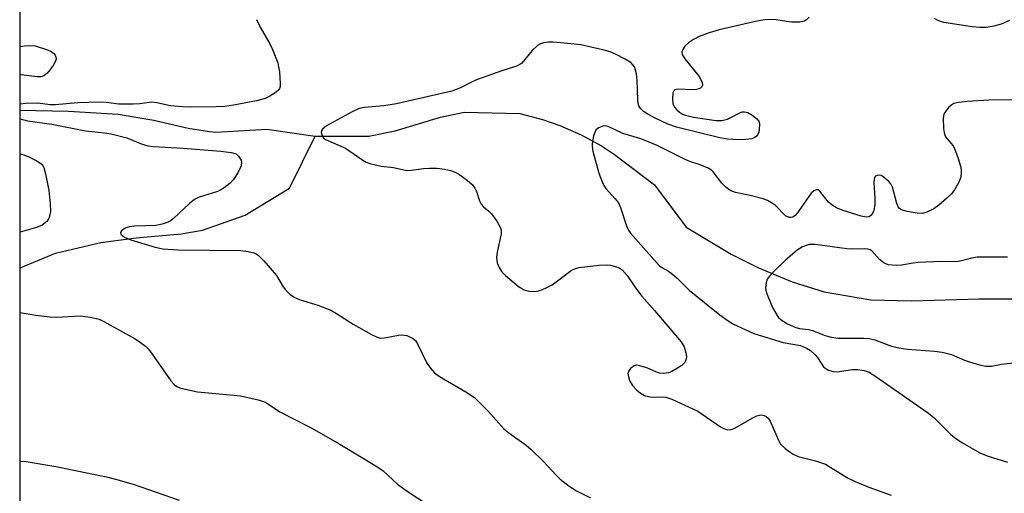
# Model space of a CAD drawing. Units: inches. Extents: x 1273764 to 1279764, y 525451 to 529452.
# Drawn here: x 1273764 to 1273984, y 526785 to 526891 of the extents above; entities that cross this region are included whole.
import ezdxf

# ---------------------------------------------------------------- set-up
doc = ezdxf.new("R2010")
doc.units = ezdxf.units.IN
doc.header["$MEASUREMENT"] = 0
for name, color, linetype in [('HYDRO-Single Line Stream', 4, 'Continuous'), ('NTRL-Trees', 3, 'Continuous'), ('Undefined', 1, 'Continuous')]:
    doc.layers.add(name, color=color, linetype=linetype)

msp = doc.modelspace()

# ---------------------------------------------------------------- linework, layer by layer
at = {"layer": 'HYDRO-Single Line Stream'}
for points in [[(1273764.42, 526871), (1273775.17, 526870.76), (1273786.25, 526870.13), (1273794.19, 526868.74), (1273801.87, 526867.01), (1273806.66, 526866.25), (1273808.06, 526866.09), (1273819.39, 526866.75), (1273830.21, 526865.16)], [(1273830.21, 526865.16), (1273842.16, 526865.16), (1273848, 526866.41), (1273858.13, 526869.43), (1273863.42, 526870.52), (1273875.84, 526870.24), (1273880.84, 526868.93), (1273884.74, 526867.56), (1273889.47, 526865.48), (1273894, 526863), (1273896.92, 526861.1), (1273905.87, 526854.36), (1273912.93, 526844.85), (1273922.94, 526838.85), (1273928.86, 526835.85), (1273936.52, 526832.7), (1273943.67, 526830.43), (1273954.09, 526828.69), (1273963.21, 526828.46), (1273978.18, 526828.9), (1273988.05, 526828.86)], [(1273764.42, 526835.77), (1273772.31, 526839.05), (1273782.42, 526841.43), (1273790.28, 526842.48), (1273800.29, 526843.38), (1273805.05, 526844.18), (1273814.6, 526847.55), (1273824.45, 526853.56), (1273830.21, 526865.16)]]:
    msp.add_lwpolyline(points, dxfattribs=at)
at = {"layer": 'NTRL-Trees'}
msp.add_polyline3d([(1276580.68, 525451.62, 0), (1274281.92, 525451.85, 0), (1274258.86, 525504.55, 0), (1274248.89, 525552.39, 0), (1274215.01, 525614.18, 0), (1274163.19, 525640.09, 0), (1274115.35, 525642.09, 0), (1274073.49, 525616.17, 0), (1274021.67, 525586.28, 0), (1274018.09, 525503.08, 0), (1274074.62, 525491.31, 0), (1274182.62, 525451.86, 0), (1273764.31, 525451.91, 0), (1273764.46, 527279.8, 0), (1274245.93, 527805.52, 0)], dxfattribs=at)
at = {"layer": 'Undefined'}
for points, elevation in [([(1273940.36, 526891.73), (1273939.74, 526891.16), (1273939.28, 526890.88), (1273938.21, 526890.65), (1273936.47, 526890.65), (1273935.3, 526890.76), (1273932.96, 526891.19), (1273932.09, 526891.24), (1273930.34, 526891.13), (1273928.39, 526890.78), (1273920.24, 526888.93), (1273918, 526888.27), (1273915.8, 526887.43), (1273914.56, 526886.8), (1273913.4, 526886.05), (1273912.6, 526885.25), (1273912.13, 526884.56), (1273911.94, 526884.09), (1273911.92, 526883.86), (1273912.03, 526883.39), (1273912.62, 526882.47), (1273915.8, 526878.51), (1273916.48, 526877.25), (1273916.54, 526876.58), (1273916.4, 526876.24), (1273916.12, 526875.94), (1273915.7, 526875.73), (1273915.18, 526875.6), (1273914.32, 526875.56), (1273911.09, 526875.69), (1273910.59, 526875.62), (1273910.2, 526875.43), (1273909.92, 526874.84), (1273909.82, 526873.49), (1273909.95, 526872.39), (1273910.28, 526871.67), (1273910.79, 526871.06), (1273911.4, 526870.53), (1273912.07, 526870.13), (1273912.79, 526869.85), (1273914.5, 526869.46), (1273919.5, 526868.66), (1273920.86, 526868.72), (1273922.15, 526869.02), (1273922.87, 526869.33), (1273924.69, 526870.34), (1273925.37, 526870.59), (1273925.89, 526870.63), (1273926.64, 526870.45), (1273927.54, 526869.95), (1273928.6, 526869.14), (1273929.1, 526868.54), (1273929.25, 526868.04), (1273929.21, 526866.61), (1273929.09, 526866.06), (1273928.87, 526865.56), (1273928.58, 526865.2), (1273928.21, 526864.91), (1273927.51, 526864.62), (1273926.19, 526864.42), (1273924.48, 526864.38), (1273922.15, 526864.51), (1273920.42, 526864.8), (1273910.72, 526867.22), (1273908.82, 526867.91), (1273905.85, 526869.27), (1273904.33, 526870.08), (1273903.39, 526870.7), (1273902.8, 526871.27), (1273902.38, 526871.97), (1273902.21, 526872.49), (1273902.1, 526873.34), (1273901.96, 526877.7), (1273901.83, 526879.14), (1273901.64, 526879.92), (1273901.36, 526880.64), (1273901.09, 526881.07), (1273900.53, 526881.6), (1273899.29, 526882.37), (1273897.18, 526883.48), (1273895.94, 526884), (1273894.62, 526884.42), (1273889.42, 526885.56), (1273884.96, 526886.06), (1273883.21, 526886.19), (1273882.21, 526886.16), (1273881.16, 526886), (1273880.41, 526885.79), (1273879.72, 526885.44), (1273878.54, 526884.3), (1273876.26, 526881.51), (1273875.85, 526881.17), (1273875.11, 526880.79), (1273871.79, 526879.79), (1273866.15, 526877.78), (1273864.86, 526877.21), (1273862.58, 526875.95), (1273860.64, 526875.25), (1273848.33, 526872.4), (1273845.5, 526871.94), (1273841.14, 526871.63), (1273840.02, 526871.39), (1273838.47, 526870.66), (1273832.7, 526867.48), (1273831.85, 526866.78), (1273831.63, 526866.4), (1273831.56, 526865.99), (1273831.65, 526865.56), (1273831.85, 526865.13), (1273832.14, 526864.74), (1273832.5, 526864.43), (1273836.96, 526862.51), (1273840.81, 526859.83), (1273841.56, 526859.41), (1273842.37, 526859.11), (1273844.9, 526858.5), (1273847.66, 526858.23), (1273850.66, 526857.56), (1273851.56, 526857.58), (1273854.32, 526857.97), (1273855.71, 526858.08), (1273857.34, 526858.04), (1273859.01, 526857.82), (1273860.38, 526857.54), (1273861.42, 526857.15), (1273862.42, 526856.57), (1273864.11, 526855.34), (1273865.23, 526854.36), (1273865.77, 526853.62), (1273866.12, 526852.87), (1273866.84, 526850.77), (1273867.2, 526850.04), (1273867.71, 526849.43), (1273868.91, 526848.46), (1273869.49, 526847.87), (1273870.66, 526846.21), (1273871.5, 526844.72), (1273871.65, 526844.2), (1273871.65, 526843.36), (1273870.76, 526839.29), (1273870.63, 526838.16), (1273870.76, 526836.93), (1273871.19, 526835.89), (1273871.8, 526834.94), (1273872.61, 526834.11), (1273875.55, 526831.66), (1273876.75, 526830.89), (1273877.79, 526830.61), (1273878.88, 526830.52), (1273879.69, 526830.57), (1273880.74, 526830.89), (1273882.02, 526831.47), (1273883.01, 526832.04), (1273887.27, 526835.23), (1273888.21, 526835.68), (1273889.01, 526835.89), (1273893.41, 526836.4), (1273895.17, 526836.5), (1273896.03, 526836.4), (1273897.14, 526836.09), (1273897.94, 526835.78), (1273898.65, 526835.34), (1273899.78, 526834.12), (1273901.63, 526831.34), (1273903.04, 526829.5), (1273905.87, 526826.31), (1273911.77, 526819.3), (1273912.44, 526818.21), (1273912.85, 526816.86), (1273912.95, 526816.04), (1273912.92, 526815.5), (1273912.77, 526815.02), (1273912.5, 526814.58), (1273911.91, 526814.02), (1273910.97, 526813.39), (1273909.72, 526812.68), (1273908.94, 526812.37), (1273907.93, 526812.23), (1273906.92, 526812.32), (1273906.14, 526812.59), (1273904.11, 526813.51), (1273902.27, 526814.04), (1273901.77, 526814.06), (1273901.29, 526813.94), (1273900.86, 526813.67), (1273900.47, 526813.31), (1273900.03, 526812.67), (1273899.92, 526812.2), (1273900.01, 526811.48), (1273900.36, 526810.5), (1273900.96, 526809.58), (1273901.89, 526808.52), (1273902.71, 526807.83), (1273903.6, 526807.3), (1273904.34, 526807.08), (1273905.39, 526806.94), (1273907.58, 526807), (1273908.39, 526806.96), (1273909.74, 526806.53), (1273915.53, 526803.8), (1273920.55, 526800.35), (1273921.28, 526799.92), (1273922.02, 526799.68), (1273922.94, 526799.71), (1273923.74, 526800.01), (1273927.61, 526802.28), (1273928.66, 526802.81), (1273929.57, 526803.01), (1273930.31, 526802.87), (1273930.76, 526802.6), (1273931.16, 526802.25), (1273931.65, 526801.56), (1273933.39, 526797.46), (1273933.97, 526796.46), (1273934.99, 526795.49), (1273936.62, 526794.32), (1273937.88, 526793.7), (1273941.73, 526792.72), (1273943.93, 526791.95), (1273945.19, 526791.27), (1273948.86, 526788.96), (1273950.55, 526788.09), (1273953.66, 526786.82), (1273958.62, 526785.06)], 348), ([(1273984.99, 526891.02), (1273983.14, 526890.19), (1273981.46, 526889.73), (1273979.75, 526889.46), (1273978.36, 526889.46), (1273976.68, 526889.59), (1273970.33, 526890.6), (1273969.22, 526890.94), (1273968.2, 526891.47)], 348), ([(1273985.95, 526873.31), (1273980.38, 526873.2), (1273975.58, 526872.92), (1273973.63, 526872.72), (1273972.57, 526872.46), (1273972.1, 526872.21), (1273971.46, 526871.65), (1273970.91, 526871), (1273970.46, 526870.28), (1273970.29, 526869.76), (1273970.22, 526869.2), (1273970.31, 526866.88), (1273970.42, 526866.03), (1273970.66, 526865.23), (1273971.01, 526864.69), (1273972.04, 526863.51), (1273972.47, 526862.86), (1273972.95, 526861.85), (1273973.54, 526860.2), (1273974.07, 526858.53), (1273974.23, 526857.68), (1273974.23, 526856.87), (1273974.06, 526855.8), (1273973.64, 526854.75), (1273972.74, 526853.24), (1273972.04, 526852.35), (1273971.05, 526851.38), (1273969.21, 526849.77), (1273968.13, 526848.99), (1273966.59, 526848.24), (1273965.52, 526847.95), (1273964.42, 526847.98), (1273962.17, 526848.38), (1273961.11, 526848.66), (1273960.45, 526849.03), (1273960.15, 526849.43), (1273959.84, 526850.18), (1273958.87, 526853.79), (1273958.55, 526854.57), (1273958.11, 526855.04), (1273956.73, 526856.19), (1273956.36, 526856.41), (1273955.93, 526856.51), (1273955.49, 526856.45), (1273955.15, 526856.25), (1273954.91, 526855.94), (1273954.78, 526855.54), (1273954.76, 526854.84), (1273955, 526851.39), (1273954.95, 526849.88), (1273954.72, 526848.7), (1273954.42, 526847.9), (1273954.11, 526847.48), (1273953.71, 526847.2), (1273953.03, 526847.1), (1273951.91, 526847.33), (1273947.89, 526848.63), (1273946.42, 526849.23), (1273945.46, 526849.83), (1273944.59, 526850.57), (1273942.69, 526852.95), (1273942.31, 526853.2), (1273941.92, 526853.25), (1273941.33, 526853.02), (1273940.8, 526852.48), (1273938.68, 526849.53), (1273937.72, 526848.06), (1273937.23, 526847.48), (1273936.66, 526847.13), (1273936.24, 526847.03), (1273935.83, 526847.06), (1273935.04, 526847.42), (1273932.8, 526849.69), (1273931.93, 526850.34), (1273931.04, 526850.83), (1273930.09, 526851.19), (1273927.18, 526851.93), (1273923.93, 526852.64), (1273922.68, 526853.1), (1273921.81, 526853.76), (1273920.82, 526854.74), (1273918.93, 526857.25), (1273918.52, 526857.61), (1273917.82, 526858.04), (1273916.01, 526858.82), (1273913.71, 526859.56), (1273912.67, 526859.97), (1273906.41, 526863.09), (1273904.13, 526864.11), (1273902.6, 526864.68), (1273898.81, 526865.81), (1273895.53, 526867.38), (1273894.78, 526867.53), (1273894.29, 526867.46), (1273893.35, 526867.03), (1273892.78, 526866.52), (1273892.52, 526866.05), (1273892.26, 526865.25), (1273892.03, 526864.11), (1273891.95, 526863.25), (1273892.05, 526862.15), (1273892.37, 526860.76), (1273893.46, 526856.91), (1273894.15, 526854.98), (1273894.53, 526854.19), (1273894.99, 526853.49), (1273897.1, 526851.2), (1273897.79, 526850.31), (1273898.27, 526849.26), (1273899.63, 526845.15), (1273900.06, 526844.18), (1273900.49, 526843.52), (1273906.88, 526836.36), (1273907.47, 526835.89), (1273908.97, 526835.07), (1273909.85, 526834.41), (1273910.9, 526833.48), (1273913.6, 526830.84), (1273920.43, 526825.29), (1273922.24, 526823.97), (1273923.43, 526823.23), (1273927.99, 526821.12), (1273934.56, 526819.16), (1273938.36, 526818.48), (1273939.74, 526817.91), (1273940.65, 526817.33), (1273941.63, 526816.4), (1273942.15, 526815.77), (1273943.51, 526813.73), (1273943.92, 526813.38), (1273944.65, 526813), (1273945.74, 526812.68), (1273946.58, 526812.63), (1273950.01, 526813.08), (1273951.15, 526813.15), (1273952.6, 526812.9), (1273953.69, 526812.49), (1273955.17, 526811.56), (1273966.95, 526803.39), (1273968.23, 526802.29), (1273971.9, 526798.63), (1273972.99, 526797.7), (1273974.5, 526796.75), (1273978.38, 526794.53), (1273980.02, 526793.86), (1273984.55, 526792.44)], 346), ([(1273984.57, 526838.16), (1273977.78, 526838.2), (1273976.5, 526837.99), (1273974.28, 526837.34), (1273973.16, 526837.13), (1273969.85, 526837.2), (1273964.64, 526836.98), (1273963.51, 526836.86), (1273960.92, 526836.41), (1273959.75, 526836.34), (1273957.99, 526836.51), (1273957.44, 526836.67), (1273956.94, 526836.93), (1273956.04, 526837.65), (1273954.33, 526839.59), (1273953.94, 526839.84), (1273953.49, 526839.99), (1273952.68, 526840.07), (1273949.81, 526839.98), (1273948.7, 526840.02), (1273941.66, 526840.99), (1273940.36, 526841.01), (1273938.86, 526840.46), (1273937.65, 526839.75), (1273935.07, 526837.53), (1273932.49, 526835.06), (1273931.47, 526833.98), (1273930.98, 526833.26), (1273930.73, 526832.48), (1273930.61, 526831.37), (1273930.65, 526830.81), (1273930.86, 526829.99), (1273932.26, 526826.82), (1273933.18, 526825.16), (1273933.51, 526824.75), (1273934.1, 526824.21), (1273935.5, 526823.32), (1273937.38, 526822.49), (1273938.18, 526822.26), (1273940.21, 526822.02), (1273941.05, 526821.85), (1273943.87, 526820.73), (1273944.93, 526820.39), (1273946.73, 526820.14), (1273952.52, 526820.09), (1273953.67, 526820.01), (1273954.95, 526819.73), (1273958.65, 526818.35), (1273960.29, 526817.95), (1273962.24, 526817.68), (1273968.27, 526817.24), (1273969.98, 526817.02), (1273972.09, 526816.49), (1273974.99, 526815.21), (1273976.05, 526814.83), (1273978.3, 526814.15), (1273979.72, 526813.83), (1273980.94, 526813.84), (1273983.18, 526814.29), (1273986.56, 526814.69)], 344)]:
    msp.add_lwpolyline(points, dxfattribs=dict(at, elevation=elevation))
for points in [[(1273817.09, 526891.27, 350), (1273817.93, 526889.52, 350), (1273820.05, 526885.81, 350), (1273820.68, 526884.53, 350), (1273821.83, 526881.53, 350), (1273822.05, 526880.69, 350), (1273822.21, 526879.54, 350), (1273822.41, 526876.92, 350), (1273822.36, 526876.25, 350), (1273822.22, 526875.82, 350), (1273821.93, 526875.39, 350), (1273821.3, 526874.86, 350), (1273820.08, 526874.12, 350), (1273819.04, 526873.61, 350), (1273817.11, 526873.07, 350), (1273811.97, 526872.08, 350), (1273810.08, 526871.85, 350), (1273808.11, 526871.77, 350), (1273802.67, 526871.67, 350), (1273800.62, 526871.74, 350), (1273797.95, 526871.99, 350), (1273794.86, 526872.64, 350), (1273793.74, 526872.76, 350), (1273791.08, 526872.38, 350), (1273789.62, 526872.32, 350), (1273786.41, 526872.36, 350), (1273783.57, 526872.7, 350), (1273782.23, 526872.77, 350), (1273777.28, 526872.63, 350), (1273772.22, 526872.18, 350), (1273771.11, 526872.22, 350), (1273768.36, 526872.56, 350), (1273765.69, 526872.49, 350), (1273764.42, 526872.32, 350)], [(1273764.42, 526885.24, 352), (1273765.42, 526885.39, 352), (1273766.47, 526885.46, 352), (1273767.75, 526885.33, 352), (1273770.53, 526884.46, 352), (1273771.31, 526884.1, 352), (1273771.92, 526883.63, 352), (1273772.22, 526883.26, 352), (1273772.4, 526882.84, 352), (1273772.42, 526882.41, 352), (1273772.29, 526881.94, 352), (1273771.74, 526880.97, 352), (1273770.89, 526879.8, 352), (1273770.33, 526879.16, 352), (1273769.71, 526878.65, 352), (1273769.02, 526878.43, 352), (1273768.24, 526878.41, 352), (1273764.62, 526878.86, 352), (1273764.42, 526878.86, 352)], [(1273764.42, 526869.08, 350), (1273766.08, 526868.61, 350), (1273771.45, 526867.88, 350), (1273779.02, 526866.4, 350), (1273783.24, 526865.96, 350), (1273784.71, 526865.73, 350), (1273788.19, 526864.81, 350), (1273791.65, 526863.43, 350), (1273792.95, 526863.05, 350), (1273794.09, 526862.91, 350), (1273800.74, 526862.55, 350), (1273809.13, 526861.85, 350), (1273811.48, 526861.57, 350), (1273812.54, 526861.22, 350), (1273813.12, 526860.71, 350), (1273813.68, 526859.83, 350), (1273813.79, 526859.36, 350), (1273813.66, 526858.58, 350), (1273812.92, 526857.01, 350), (1273812, 526855.51, 350), (1273811.22, 526854.7, 350), (1273809.89, 526853.68, 350), (1273808.94, 526853.08, 350), (1273808.22, 526852.74, 350), (1273804.31, 526851.57, 350), (1273803.25, 526851.07, 350), (1273802.18, 526850.2, 350), (1273798.6, 526846.79, 350), (1273797.92, 526846.26, 350), (1273797.43, 526845.98, 350), (1273796.1, 526845.53, 350), (1273794.7, 526845.24, 350), (1273789.88, 526845.14, 350), (1273788.74, 526844.99, 350), (1273787.8, 526844.63, 350), (1273787.02, 526844.06, 350), (1273786.81, 526843.73, 350), (1273786.8, 526843.56, 350), (1273786.93, 526843.23, 350), (1273787.7, 526842.65, 350), (1273789.06, 526842.07, 350), (1273794.54, 526840.44, 350), (1273796.24, 526840.08, 350), (1273799.64, 526839.83, 350), (1273813.58, 526839.64, 350), (1273815.25, 526839.46, 350), (1273816.55, 526839.15, 350), (1273817.03, 526838.94, 350), (1273817.48, 526838.62, 350), (1273818.71, 526837.39, 350), (1273821.6, 526834.07, 350), (1273823.08, 526831.6, 350), (1273823.59, 526830.91, 350), (1273824.57, 526829.9, 350), (1273825.48, 526829.24, 350), (1273826.85, 526828.7, 350), (1273830.77, 526827.47, 350), (1273833.69, 526826.33, 350), (1273834.95, 526825.62, 350), (1273838.65, 526823.25, 350), (1273842.73, 526820.94, 350), (1273844.03, 526820.31, 350), (1273844.83, 526820.14, 350), (1273845.67, 526820.18, 350), (1273848.76, 526820.81, 350), (1273849.53, 526820.88, 350), (1273850.59, 526820.7, 350), (1273851.9, 526820.11, 350), (1273852.54, 526819.57, 350), (1273853.02, 526818.86, 350), (1273855.01, 526814.64, 350), (1273855.84, 526813.47, 350), (1273856.78, 526812.39, 350), (1273857.94, 526811.53, 350), (1273863.79, 526808.14, 350), (1273865.7, 526806.84, 350), (1273868.8, 526803.77, 350), (1273872.27, 526799.89, 350), (1273873.39, 526798.96, 350), (1273877.22, 526796.2, 350), (1273878.36, 526795.28, 350), (1273881, 526792.66, 350), (1273883.97, 526789.46, 350), (1273884.81, 526788.66, 350), (1273886.83, 526787.11, 350), (1273888.48, 526786.01, 350), (1273891.57, 526784.47, 350)], [(1273764.42, 526861.23, 352), (1273764.98, 526861.09, 352), (1273766.36, 526860.6, 352), (1273768.16, 526859.67, 352), (1273769.29, 526858.87, 352), (1273769.72, 526858.19, 352), (1273770.1, 526856.82, 352), (1273770.8, 526853.07, 352), (1273771.11, 526850.12, 352), (1273771.15, 526848.35, 352), (1273770.87, 526847.05, 352), (1273770.67, 526846.57, 352), (1273770.37, 526846.16, 352), (1273769.33, 526845.36, 352), (1273768.09, 526844.79, 352), (1273764.42, 526843.77, 352)], [(1273764.42, 526825.84, 352), (1273767.89, 526825.25, 352), (1273771.04, 526824.86, 352), (1273772.49, 526824.81, 352), (1273777.77, 526825.12, 352), (1273780.06, 526824.81, 352), (1273782.01, 526824.34, 352), (1273783.05, 526823.84, 352), (1273790.02, 526819.93, 352), (1273791.23, 526819.15, 352), (1273792.34, 526818.29, 352), (1273792.94, 526817.7, 352), (1273793.67, 526816.78, 352), (1273798.03, 526810.55, 352), (1273798.79, 526809.71, 352), (1273799.36, 526809.32, 352), (1273800.05, 526809.01, 352), (1273800.88, 526808.77, 352), (1273803.97, 526808.12, 352), (1273812.06, 526807.41, 352), (1273813.51, 526807.22, 352), (1273817.45, 526806.33, 352), (1273819.08, 526805.8, 352), (1273819.82, 526805.36, 352), (1273822.3, 526803.63, 352), (1273829.3, 526800.09, 352), (1273835.7, 526796.44, 352), (1273843.96, 526791.49, 352), (1273845.34, 526790.53, 352), (1273848.57, 526787.52, 352), (1273850.46, 526786.12, 352), (1273858.03, 526781.09, 352)], [(1273764.42, 526792.67, 354), (1273765.78, 526792.55, 354), (1273772.38, 526791.48, 354), (1273783.67, 526789.14, 354), (1273785.66, 526788.65, 354), (1273789.59, 526787.49, 354), (1273799.83, 526783.98, 354)]]:
    msp.add_polyline3d(points, dxfattribs=at)

doc.saveas('drawing.dxf')
